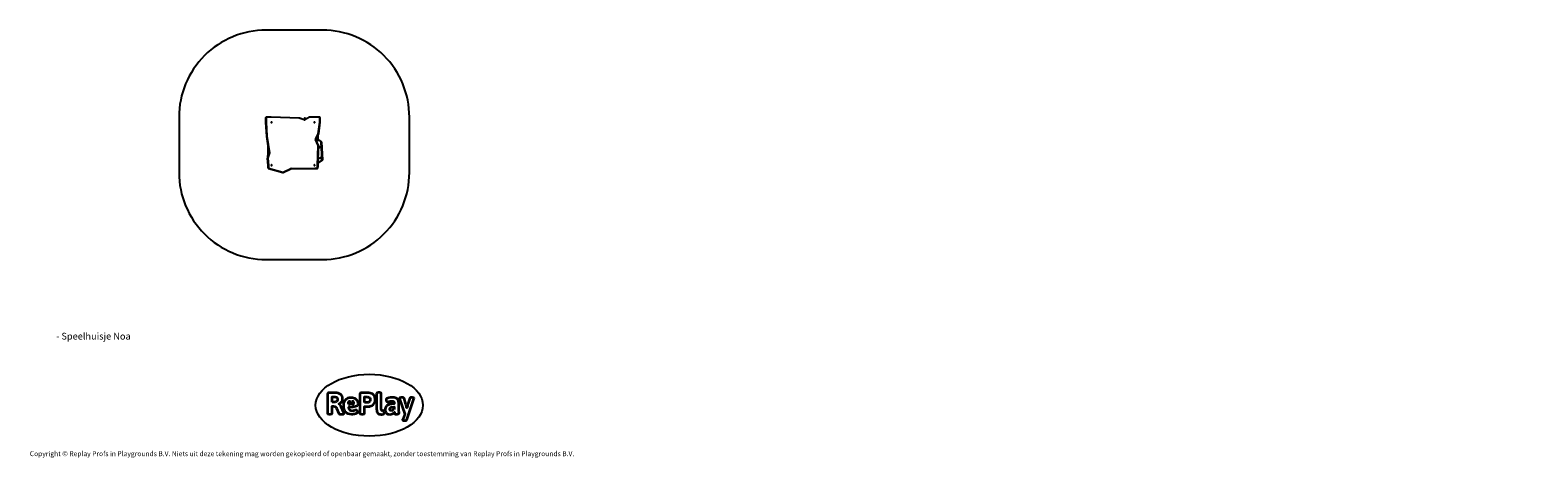
# Model space of a CAD drawing. Units: millimetres. Extents: x -4534 to 411434, y -3372 to 4007.
import ezdxf

# ---------------------------------------------------------------- set-up
doc = ezdxf.new("R2010")
doc.units = ezdxf.units.MM
doc.layers.add('Benaming', color=7, linetype='Continuous', lineweight=20, true_color=0x00a19a)
doc.layers.add('Logo-Copywrite', color=7, linetype='Continuous')
doc.layers.add('Opvangzone', color=7, linetype='Continuous', true_color=0x00a19a)
doc.layers.add('Toestel 2D', color=7, linetype='Continuous', lineweight=20)
doc.styles.get("Standard").update_dxf_attribs({"font": 'arial.ttf'})
doc.styles.add('VR Benaming txt 140', font='arial.ttf', dxfattribs={"height": 140})

# ---------------------------------------------------------------- blocks, each defined once
blk = doc.blocks.new('onderschrift')
at = {"layer": 'Logo-Copywrite'}
blk.add_ellipse((1314, -2464), major_axis=(925, 0), ratio=0.576701, dxfattribs=at)
at = {"layer": 'Logo-Copywrite', "lineweight": 35}
for points, knots in [([(624, -2619), (602, -2619), (591, -2613), (591, -2601), (591, -2601), (591, -2272), (591, -2272), (591, -2257), (599, -2250), (613, -2250), (613, -2250), (719, -2250), (719, -2250), (766, -2250), (800, -2259), (822, -2277), (843, -2295), (854, -2320), (854, -2352), (854, -2373), (848, -2391), (837, -2406), (825, -2421), (810, -2431), (791, -2439), (791, -2439), (791, -2441), (791, -2441), (798, -2443), (805, -2449), (812, -2459), (819, -2469), (825, -2479), (830, -2491), (830, -2491), (873, -2598), (873, -2598), (874, -2602), (875, -2606), (875, -2608), (875, -2615), (864, -2619), (843, -2619), (843, -2619), (820, -2619), (820, -2619), (812, -2619), (806, -2618), (800, -2616), (794, -2615), (791, -2612), (789, -2607), (789, -2607), (751, -2514), (751, -2514), (746, -2503), (740, -2495), (733, -2490), (726, -2484), (714, -2482), (696, -2482), (696, -2482), (675, -2482), (675, -2482), (675, -2482), (675, -2601), (675, -2601), (675, -2613), (664, -2619), (642, -2619), (642, -2619), (624, -2619), (624, -2619)], [0, 0, 0, 0, 1, 1, 1, 2, 2, 2, 3, 3, 3, 4, 4, 4, 5, 5, 5, 6, 6, 6, 7, 7, 7, 8, 8, 8, 9, 9, 9, 10, 10, 10, 11, 11, 11, 12, 12, 12, 13, 13, 13, 14, 14, 14, 15, 15, 15, 16, 16, 16, 17, 17, 17, 18, 18, 18, 19, 19, 19, 20, 20, 20, 21, 21, 21, 22, 22, 22, 23, 23, 23, 24, 24, 24, 24]), ([(675, -2409), (675, -2409), (727, -2409), (727, -2409), (734, -2409), (741, -2407), (748, -2403), (754, -2399), (759, -2393), (763, -2386), (767, -2379), (768, -2371), (768, -2363), (768, -2350), (764, -2340), (756, -2333), (748, -2325), (737, -2321), (723, -2321), (723, -2321), (675, -2321), (675, -2321), (675, -2321), (675, -2409), (675, -2409)], [0, 0, 0, 0, 1, 1, 1, 2, 2, 2, 3, 3, 3, 4, 4, 4, 5, 5, 5, 6, 6, 6, 7, 7, 7, 8, 8, 8, 8]), ([(1121, -2454), (1121, -2440), (1118, -2421), (1110, -2400), (1103, -2378), (1090, -2361), (1073, -2348), (1056, -2336), (1033, -2329), (1005, -2329), (979, -2329), (956, -2334), (936, -2344), (916, -2354), (901, -2369), (890, -2391), (878, -2413), (873, -2442), (873, -2477), (873, -2521), (884, -2556), (907, -2583), (929, -2609), (965, -2622), (1015, -2622), (1022, -2622), (1032, -2621), (1043, -2620), (1054, -2618), (1065, -2616), (1075, -2613), (1086, -2609), (1095, -2605), (1102, -2601), (1109, -2596), (1112, -2590), (1112, -2583), (1112, -2579), (1111, -2574), (1108, -2568), (1105, -2561), (1101, -2555), (1097, -2550), (1092, -2544), (1088, -2542), (1084, -2542), (1082, -2542), (1077, -2543), (1071, -2546), (1065, -2548), (1058, -2551), (1049, -2554), (1040, -2557), (1030, -2558), (1018, -2558), (1001, -2558), (986, -2554), (975, -2546), (964, -2538), (957, -2523), (956, -2502), (960, -2502), (962, -2502), (967, -2502), (1057, -2502), (1121, -2479), (1121, -2454)], [0, 0, 0, 0, 1, 1, 1, 2, 2, 2, 3, 3, 3, 4, 4, 4, 5, 5, 5, 6, 6, 6, 7, 7, 7, 8, 8, 8, 9, 9, 9, 10, 10, 10, 11, 11, 11, 12, 12, 12, 13, 13, 13, 14, 14, 14, 15, 15, 15, 16, 16, 16, 17, 17, 17, 18, 18, 18, 19, 19, 19, 20, 20, 20, 21, 21, 21, 22, 22, 22, 22]), ([(1183, -2619), (1162, -2619), (1151, -2613), (1151, -2601), (1151, -2601), (1151, -2272), (1151, -2272), (1151, -2257), (1158, -2250), (1172, -2250), (1172, -2250), (1287, -2250), (1287, -2250), (1298, -2250), (1312, -2252), (1327, -2254), (1342, -2257), (1356, -2262), (1369, -2270), (1383, -2278), (1394, -2290), (1403, -2306), (1411, -2322), (1416, -2343), (1416, -2369), (1416, -2390), (1413, -2408), (1406, -2422), (1400, -2436), (1391, -2448), (1381, -2456), (1370, -2465), (1360, -2472), (1348, -2476), (1337, -2481), (1326, -2484), (1316, -2486), (1306, -2487), (1298, -2488), (1292, -2488), (1292, -2488), (1234, -2488), (1234, -2488), (1234, -2488), (1234, -2601), (1234, -2601), (1234, -2613), (1224, -2619), (1202, -2619), (1202, -2619), (1183, -2619), (1183, -2619)], [0, 0, 0, 0, 1, 1, 1, 2, 2, 2, 3, 3, 3, 4, 4, 4, 5, 5, 5, 6, 6, 6, 7, 7, 7, 8, 8, 8, 9, 9, 9, 10, 10, 10, 11, 11, 11, 12, 12, 12, 13, 13, 13, 14, 14, 14, 15, 15, 15, 16, 16, 16, 17, 17, 17, 17]), ([(1234, -2416), (1234, -2416), (1283, -2416), (1283, -2416), (1288, -2416), (1293, -2416), (1299, -2415), (1304, -2413), (1310, -2411), (1314, -2407), (1319, -2404), (1323, -2399), (1326, -2393), (1329, -2387), (1330, -2379), (1330, -2369), (1330, -2356), (1327, -2346), (1322, -2339), (1317, -2332), (1311, -2328), (1304, -2325), (1297, -2323), (1290, -2321), (1283, -2321), (1283, -2321), (1234, -2321), (1234, -2321), (1234, -2321), (1234, -2416), (1234, -2416)], [0, 0, 0, 0, 1, 1, 1, 2, 2, 2, 3, 3, 3, 4, 4, 4, 5, 5, 5, 6, 6, 6, 7, 7, 7, 8, 8, 8, 9, 9, 9, 10, 10, 10, 10]), ([(1520, -2622), (1508, -2622), (1496, -2620), (1486, -2617), (1476, -2613), (1468, -2608), (1461, -2601), (1455, -2594), (1450, -2584), (1446, -2573), (1443, -2562), (1441, -2549), (1441, -2534), (1441, -2534), (1441, -2262), (1441, -2262), (1441, -2251), (1452, -2245), (1474, -2245), (1474, -2245), (1489, -2245), (1489, -2245), (1511, -2245), (1521, -2251), (1521, -2262), (1521, -2262), (1521, -2535), (1521, -2535), (1521, -2543), (1523, -2549), (1526, -2553), (1529, -2557), (1534, -2558), (1541, -2558), (1544, -2558), (1546, -2558), (1549, -2557), (1552, -2557), (1554, -2556), (1556, -2556), (1559, -2556), (1562, -2559), (1565, -2565), (1567, -2571), (1569, -2577), (1571, -2584), (1572, -2590), (1572, -2594), (1572, -2595), (1572, -2604), (1569, -2610), (1563, -2614), (1557, -2617), (1549, -2620), (1541, -2621), (1533, -2622), (1526, -2622), (1520, -2622)], [0, 0, 0, 0, 1, 1, 1, 2, 2, 2, 3, 3, 3, 4, 4, 4, 5, 5, 5, 6, 6, 6, 7, 7, 7, 8, 8, 8, 9, 9, 9, 10, 10, 10, 11, 11, 11, 12, 12, 12, 13, 13, 13, 14, 14, 14, 15, 15, 15, 16, 16, 16, 17, 17, 17, 18, 18, 18, 19, 19, 19, 19]), ([(1668, -2622), (1638, -2622), (1617, -2614), (1605, -2599), (1593, -2584), (1587, -2565), (1587, -2543), (1587, -2531), (1589, -2520), (1592, -2508), (1596, -2496), (1603, -2485), (1613, -2475), (1624, -2465), (1639, -2457), (1660, -2451), (1681, -2445), (1709, -2442), (1743, -2442), (1743, -2442), (1743, -2424), (1743, -2424), (1743, -2413), (1740, -2405), (1733, -2400), (1726, -2395), (1716, -2393), (1701, -2393), (1688, -2393), (1676, -2394), (1667, -2397), (1657, -2400), (1649, -2403), (1643, -2406), (1637, -2409), (1633, -2410), (1631, -2410), (1628, -2410), (1623, -2407), (1619, -2402), (1614, -2396), (1611, -2390), (1607, -2383), (1604, -2376), (1603, -2370), (1603, -2367), (1603, -2361), (1607, -2355), (1616, -2349), (1625, -2343), (1637, -2338), (1653, -2335), (1669, -2331), (1687, -2329), (1707, -2329), (1735, -2329), (1758, -2333), (1775, -2341), (1792, -2349), (1804, -2359), (1812, -2373), (1820, -2386), (1823, -2402), (1823, -2420), (1823, -2420), (1823, -2522), (1823, -2522), (1823, -2541), (1824, -2555), (1825, -2565), (1826, -2575), (1827, -2583), (1828, -2587), (1829, -2592), (1830, -2597), (1830, -2601), (1830, -2604), (1827, -2607), (1823, -2609), (1818, -2611), (1812, -2613), (1805, -2614), (1798, -2616), (1791, -2617), (1784, -2617), (1777, -2618), (1772, -2618), (1769, -2618), (1763, -2618), (1759, -2616), (1756, -2612), (1754, -2608), (1752, -2603), (1751, -2597), (1750, -2591), (1748, -2585), (1747, -2581), (1746, -2583), (1743, -2587), (1736, -2594), (1730, -2601), (1721, -2607), (1710, -2613), (1698, -2619), (1684, -2622), (1668, -2622)], [0, 0, 0, 0, 1, 1, 1, 2, 2, 2, 3, 3, 3, 4, 4, 4, 5, 5, 5, 6, 6, 6, 7, 7, 7, 8, 8, 8, 9, 9, 9, 10, 10, 10, 11, 11, 11, 12, 12, 12, 13, 13, 13, 14, 14, 14, 15, 15, 15, 16, 16, 16, 17, 17, 17, 18, 18, 18, 19, 19, 19, 20, 20, 20, 21, 21, 21, 22, 22, 22, 23, 23, 23, 24, 24, 24, 25, 25, 25, 26, 26, 26, 27, 27, 27, 28, 28, 28, 29, 29, 29, 30, 30, 30, 31, 31, 31, 32, 32, 32, 33, 33, 33, 34, 34, 34, 35, 35, 35, 35]), ([(1921, -2730), (1899, -2730), (1889, -2726), (1889, -2718), (1889, -2717), (1889, -2715), (1889, -2714), (1889, -2712), (1890, -2710), (1891, -2708), (1891, -2708), (1925, -2617), (1925, -2617), (1925, -2617), (1835, -2354), (1835, -2354), (1835, -2352), (1835, -2351), (1834, -2349), (1833, -2347), (1833, -2346), (1833, -2344), (1833, -2336), (1844, -2332), (1866, -2332), (1866, -2332), (1884, -2332), (1884, -2332), (1892, -2332), (1898, -2333), (1904, -2335), (1909, -2337), (1913, -2340), (1914, -2344), (1914, -2344), (1946, -2444), (1946, -2444), (1948, -2451), (1950, -2460), (1953, -2473), (1956, -2486), (1959, -2499), (1961, -2510), (1961, -2510), (1964, -2510), (1964, -2510), (1966, -2499), (1969, -2486), (1972, -2473), (1975, -2460), (1977, -2450), (1979, -2444), (1979, -2444), (2011, -2344), (2011, -2344), (2012, -2340), (2016, -2337), (2021, -2335), (2027, -2333), (2033, -2332), (2041, -2332), (2041, -2332), (2054, -2332), (2054, -2332), (2076, -2332), (2087, -2336), (2087, -2344), (2087, -2347), (2086, -2350), (2085, -2354), (2085, -2354), (1961, -2718), (1961, -2718), (1959, -2722), (1956, -2725), (1951, -2727), (1945, -2729), (1938, -2730), (1930, -2730), (1930, -2730), (1921, -2730), (1921, -2730)], [0, 0, 0, 0, 1, 1, 1, 2, 2, 2, 3, 3, 3, 4, 4, 4, 5, 5, 5, 6, 6, 6, 7, 7, 7, 8, 8, 8, 9, 9, 9, 10, 10, 10, 11, 11, 11, 12, 12, 12, 13, 13, 13, 14, 14, 14, 15, 15, 15, 16, 16, 16, 17, 17, 17, 18, 18, 18, 19, 19, 19, 20, 20, 20, 21, 21, 21, 22, 22, 22, 23, 23, 23, 24, 24, 24, 25, 25, 25, 26, 26, 26, 27, 27, 27, 27]), ([(956, -2443), (948, -2432), (948, -2414), (956, -2403), (964, -2392), (978, -2392), (986, -2403), (994, -2414), (994, -2432), (986, -2443), (978, -2454), (964, -2454), (956, -2443)], [0, 0, 0, 0, 1, 1, 1, 2, 2, 2, 3, 3, 3, 4, 4, 4, 4]), ([(1014, -2403), (1023, -2392), (1036, -2392), (1044, -2403), (1052, -2414), (1052, -2432), (1044, -2443), (1036, -2454), (1023, -2454), (1014, -2443), (1006, -2432), (1006, -2414), (1014, -2403)], [0, 0, 0, 0, 1, 1, 1, 2, 2, 2, 3, 3, 3, 4, 4, 4, 4]), ([(1694, -2558), (1705, -2558), (1714, -2555), (1723, -2549), (1732, -2542), (1739, -2534), (1743, -2524), (1743, -2524), (1743, -2494), (1743, -2494), (1730, -2494), (1719, -2495), (1709, -2497), (1700, -2499), (1692, -2501), (1686, -2505), (1679, -2508), (1675, -2512), (1672, -2517), (1669, -2522), (1667, -2528), (1667, -2535), (1667, -2541), (1669, -2547), (1674, -2552), (1678, -2556), (1685, -2558), (1694, -2558)], [0, 0, 0, 0, 1, 1, 1, 2, 2, 2, 3, 3, 3, 4, 4, 4, 5, 5, 5, 6, 6, 6, 7, 7, 7, 8, 8, 8, 9, 9, 9, 9])]:
    blk.add_open_spline(points, degree=3, knots=knots, dxfattribs=at)
at = {"layer": 'Logo-Copywrite', "insert": (-4540, -3258), "char_height": 85, "attachment_point": 1}
blk.add_mtext_dynamic_manual_height_columns('{\\fAsap|b0|i0|c0|p2;Copyright © Replay Profs in Playgrounds B.V. Niets uit deze tekening mag worden gekopieerd of openbaar gemaakt, zonder toestemming van Replay Profs in Playgrounds B.V.}', width=10615.55, gutter_width=10, heights=[0], dxfattribs=at)
blk = doc.blocks.new('2')
at = {"color": 7, "linetype": 'Continuous', "lineweight": 25}
for p, q in [((648, 432.1), (648, 440.2)), ((649.2, 407.5), (648, 432.1)), ((648, 432.1), (648, 432)), ((648, 432), (648, 432.1)), ((648, 432), (649.2, 407.4)), ((648.4, 440.3), (648.4, 432.2)), ((648.4, 432.2), (649.5, 407.6)), ((657.1, 440.7), (648.5, 440.7)), ((657.1, 440.5), (648.5, 440.5)), ((705.2, 439.1), (657.1, 440.7)), ((705.2, 438.9), (657.1, 440.5)), ((713.7, 435.9), (705.4, 438.8)), ((713.8, 436), (705.5, 439)), ((705.9, 438.9), (705.7, 438.9)), ((714.1, 435.9), (714.1, 438.6)), ((715.3, 438.9), (714.4, 438.9)), ((722.9, 440.6), (714.7, 436.1)), ((714.7, 437.4), (714.7, 437.5)), ((714.7, 436.1), (714.7, 437.4)), ((723.1, 440.4), (714.9, 435.9)), ((715.9, 437.8), (715, 437.8)), ((715, 437.7), (715.9, 437.7)), ((715.6, 438.6), (715.6, 437.8)), ((716.2, 437.5), (716.2, 437.4)), ((716.2, 437.4), (716.2, 436.9)), ((722.9, 440.6), (722.9, 440.6)), ((740.5, 440.7), (723.2, 440.7)), ((740.5, 440.5), (723.2, 440.5)), ((738, 412.1), (740.7, 432.2)), ((738.3, 411.8), (741, 432)), ((741, 432), (738.3, 411.9)), ((738.3, 411.9), (741, 432)), ((740.7, 432.2), (740.7, 440.3)), ((741, 440.2), (741, 432.1)), ((741, 432.1), (741, 432)), ((741, 432), (741, 432)), ((649.2, 407.4), (649.2, 407.5)), ((649.2, 407.4), (649.2, 407.3)), ((653.7, 379.2), (649.2, 407.4)), ((649.2, 407.4), (649.2, 407.3)), ((649.2, 407.3), (649.2, 407.4)), ((649.2, 407.3), (653.7, 379.2)), ((649.2, 407.3), (649.2, 407.3)), ((649.2, 407.3), (653.7, 379.2)), ((649.5, 407.6), (654, 379.4)), ((651.8, 388.3), (651.8, 390.5)), ((737.9, 391.5), (733.6, 402.4)), ((733.7, 403.4), (738, 412.1)), ((738.3, 391.5), (733.9, 402.4)), ((738.3, 411.8), (734, 403.1)), ((734, 403), (738.3, 411.8)), ((734, 403), (738.3, 411.7)), ((734, 403.1), (734, 403)), ((734, 403), (734, 403)), ((734.6, 400.8), (740.2, 400.8)), ((736, 403.1), (736, 407.2)), ((736, 401.2), (736, 403.1)), ((736, 401.2), (736, 400.8)), ((736.4, 403.1), (737.2, 403.1)), ((736.4, 403.1), (736.4, 402.8)), ((737.2, 402.8), (736.4, 402.8)), ((736.4, 402.8), (736.4, 400.9)), ((736.4, 400.9), (737.2, 400.9)), ((736.4, 400.9), (736.4, 400.9)), ((737.2, 400.9), (736.4, 400.9)), ((736.7, 357.3), (737.9, 391.5)), ((738.3, 391.4), (737, 357.2)), ((737, 357.1), (738.3, 391.3)), ((737.2, 403.1), (737.2, 402.8)), ((737.2, 400.9), (737.2, 402.8)), ((737.2, 400.9), (737.2, 400.9)), ((737.5, 410.3), (737.5, 403.1)), ((737.5, 403.1), (737.5, 401.2)), ((737.5, 400.8), (737.5, 401.2)), ((738.3, 411.9), (738.3, 411.9)), ((738.3, 411.8), (738.3, 411.8)), ((738.3, 391.4), (738.3, 391.4)), ((738.3, 391.3), (738.3, 391.4)), ((738.3, 391.4), (738.3, 391.4)), ((738.3, 391.4), (738.3, 391.3)), ((740.2, 400.4), (740.2, 400.8)), ((743.3, 397.7), (740.3, 400.4)), ((740.5, 400.6), (743.5, 397.9)), ((744.9, 366.8), (743.3, 397.6)), ((743.7, 397.6), (745.3, 366.8)), ((650.9, 370.3), (650.8, 370.3)), ((650.8, 370.1), (650.8, 370)), ((650.8, 370), (652, 357.1)), ((652, 357.2), (650.8, 370)), ((650.8, 370), (652, 357.1)), ((650.8, 370), (650.8, 370)), ((653.6, 378.8), (650.9, 370.3)), ((651.1, 371.2), (651.1, 374.8)), ((651.1, 374.8), (651.4, 374.8)), ((653.9, 378.9), (651.2, 370.3)), ((651.2, 370.2), (652.4, 357.4)), ((651.4, 375.1), (651.4, 374.8)), ((651.4, 375.1), (651.8, 375.1)), ((652.1, 388.3), (651.8, 388.3)), ((651.8, 388.3), (651.8, 387.7)), ((651.8, 385.7), (651.8, 387.7)), ((651.8, 373.3), (651.8, 385.7)), ((652.1, 388.3), (652.1, 388)), ((652.1, 388), (652.1, 386)), ((652.1, 388), (652.1, 388)), ((652.1, 388), (652.2, 388)), ((652.1, 386), (652.1, 385.8)), ((653, 383), (653, 377.1)), ((653.1, 377.4), (653.1, 382.4)), ((653.7, 379.2), (653.7, 379.2)), ((653.7, 379.2), (653.7, 379.2)), ((738.8, 362.7), (744.9, 366.7)), ((745.1, 366.4), (739, 362.4)), ((741.5, 389.3), (741.3, 389.2)), ((741.3, 389.2), (741.3, 388.9)), ((741.5, 389.1), (741.3, 389.2)), ((741.5, 389), (741.3, 388.9)), ((741.3, 388.9), (741.5, 388.7)), ((741.5, 370.4), (741.3, 370.3)), ((741.3, 370.3), (741.3, 370)), ((741.5, 370.2), (741.3, 370.3)), ((741.5, 370.1), (741.3, 370)), ((741.3, 370), (741.5, 369.8)), ((741.8, 389.2), (741.5, 389.3)), ((741.5, 389.1), (741.5, 389.3)), ((741.6, 389.1), (741.5, 389.1)), ((741.5, 389.1), (741.5, 389.1)), ((741.5, 389.1), (741.5, 389)), ((741.5, 389), (741.5, 388.9)), ((741.5, 388.9), (741.6, 389)), ((741.5, 388.7), (741.8, 388.9)), ((741.5, 388.9), (741.5, 388.7)), ((741.8, 370.3), (741.5, 370.4)), ((741.5, 370.2), (741.5, 370.4)), ((741.5, 370.2), (741.5, 370.1)), ((741.5, 370.2), (741.5, 370.2)), ((741.6, 370.2), (741.5, 370.2)), ((741.5, 370), (741.6, 370.1)), ((741.5, 370.1), (741.5, 370)), ((741.5, 369.8), (741.8, 370)), ((741.5, 370), (741.5, 369.8)), ((741.6, 389.1), (741.8, 389.2)), ((741.6, 389), (741.6, 389.1)), ((741.6, 389), (741.8, 388.9)), ((741.6, 370.2), (741.8, 370.3)), ((741.6, 370.1), (741.6, 370.2)), ((741.6, 370.1), (741.8, 370)), ((741.8, 388.9), (741.8, 389.2)), ((741.8, 370), (741.8, 370.3)), ((651.8, 354.1), (651.8, 359.2)), ((651.8, 353.9), (651.8, 354.1)), ((652, 352.5), (652, 357.2)), ((652, 357.1), (652, 357.2)), ((652, 352.5), (652, 352.5)), ((652.4, 357.3), (652.4, 352.7)), ((677.2, 345.4), (652.4, 352.1)), ((652.4, 352.1), (677.2, 345.4)), ((652.4, 352.1), (652.4, 352.1)), ((652.4, 352), (677.2, 345.3)), ((652.5, 352.6), (677.3, 345.8)), ((677.2, 345.4), (677.2, 345.4)), ((677.4, 345.9), (690.7, 351.8)), ((690.9, 351.4), (677.6, 345.4)), ((677.6, 345.4), (690.9, 351.4)), ((677.6, 345.3), (690.9, 351.3)), ((677.6, 345.4), (677.6, 345.4)), ((690.9, 351.4), (690.9, 351.4)), ((691.2, 351.9), (732, 352.7)), ((732, 352.2), (691.2, 351.5)), ((691.2, 351.4), (732, 352.2)), ((691.2, 351.4), (732, 352.1)), ((691.2, 351.4), (691.2, 351.5)), ((732, 352.7), (736.5, 352.7)), ((732, 352.7), (732, 352.2)), ((732, 352.2), (732, 352.2)), ((736.5, 352.2), (732, 352.2)), ((732, 352.2), (732, 352.2)), ((732, 352.2), (736.5, 352.2)), ((732, 352.1), (732, 352.1)), ((732, 352.1), (736.5, 352.1)), ((736.5, 352.7), (736.5, 352.2)), ((736.5, 352.2), (736.5, 352.2)), ((736.7, 352.8), (736.7, 357.3)), ((737, 357.2), (737, 352.7)), ((737, 357.2), (737, 357.1)), ((737, 354), (737.2, 354)), ((737, 352.6), (737, 352.7)), ((738.7, 362.3), (737.2, 362.3)), ((737.5, 354.5), (737.2, 354.5)), ((737.5, 362.3), (737.5, 354.5)), ((737.5, 354.5), (737.5, 354.3)), ((738.7, 362.3), (738.7, 362.7))]:
    blk.add_line(p, q, dxfattribs=at)
at = {"color": 8, "linetype": 'Continuous', "lineweight": 25}
for p, q in [((648.5, 440.7), (648.5, 440.5)), ((657.1, 440.7), (657.1, 440.5)), ((705.9, 438.8), (705.9, 438.9)), ((714.4, 438.9), (714.4, 436)), ((715, 437.8), (715, 437.7)), ((715, 437.7), (715, 436.3)), ((715.3, 437.8), (715.3, 438.9)), ((715.9, 437.7), (715.9, 437.8)), ((715.9, 436.8), (715.9, 437.7)), ((723.2, 440.7), (723.2, 440.5)), ((740.5, 440.7), (740.5, 440.5)), ((741, 432), (741, 432)), ((649.2, 407.3), (649.2, 407.3)), ((649.2, 407.3), (649.2, 407.3)), ((734, 403), (734, 403)), ((740.2, 400.4), (734.7, 400.4)), ((736.4, 407.9), (736.4, 403.1)), ((736.4, 400.9), (736.4, 400.8)), ((737.2, 403.1), (737.2, 409.6)), ((737.2, 400.9), (737.2, 400.8)), ((738.3, 411.9), (738.3, 411.8)), ((738.3, 411.8), (738.3, 411.7)), ((650.8, 370), (650.8, 370)), ((651.4, 374.8), (651.4, 372.1)), ((651.8, 374.8), (651.4, 374.8)), ((652.1, 388.6), (652.1, 388.3)), ((652.1, 388.3), (652.2, 388.3)), ((652.2, 388), (652.1, 388)), ((652.1, 386), (652.6, 386)), ((652.1, 385.8), (652.1, 374.3)), ((652.6, 385.8), (652.1, 385.8)), ((652.7, 376.1), (652.7, 384.9)), ((653.4, 380.5), (653.4, 378.3)), ((653.7, 379.1), (653.7, 379.2)), ((653.7, 379.2), (653.7, 379.2)), ((652, 357.1), (652, 357.1)), ((732, 352.2), (732, 352.1)), ((736.5, 352.2), (736.5, 352.1)), ((737.2, 354.5), (737, 354.5)), ((737.2, 362.7), (738.7, 362.7)), ((737.2, 354.5), (737.2, 361.2)), ((737.2, 354), (737.2, 354.5))]:
    blk.add_line(p, q, dxfattribs=at)
at = {"color": 7, "linetype": 'Continuous', "lineweight": 25, "flags": 128}
for points in [[(648, 440.2), (648, 440.2), (648.1, 440.3), (648.1, 440.3), (648.1, 440.3), (648.2, 440.3), (648.3, 440.3), (648.3, 440.3), (648.4, 440.3)], [(648, 432.1), (648, 432.1), (648.1, 432.1), (648.1, 432.1), (648.1, 432.2), (648.2, 432.2), (648.3, 432.2), (648.3, 432.2), (648.4, 432.2)], [(648, 432.1), (648, 432.1), (648.1, 432.1), (648.1, 432.2), (648.1, 432.2), (648.2, 432.2), (648.3, 432.2), (648.3, 432.2), (648.4, 432.2)], [(657.5, 431.3), (657.7, 431.3), (657.8, 431.4), (657.9, 431.4), (658, 431.5), (658, 431.6), (658.1, 431.8), (658, 431.9), (658, 432), (657.9, 432.1), (657.8, 432.2), (657.7, 432.2), (657.5, 432.2), (657.4, 432.2), (657.3, 432.2), (657.2, 432.1), (657.1, 432), (657, 431.9), (657, 431.8), (657, 431.6), (657.1, 431.5), (657.2, 431.4), (657.3, 431.4), (657.4, 431.3), (657.5, 431.3)], [(731.5, 431.3), (731.7, 431.3), (731.8, 431.4), (731.9, 431.4), (732, 431.5), (732, 431.6), (732.1, 431.8), (732, 431.9), (732, 432), (731.9, 432.1), (731.8, 432.2), (731.7, 432.2), (731.5, 432.2), (731.4, 432.2), (731.3, 432.2), (731.2, 432.1), (731.1, 432), (731, 431.9), (731, 431.8), (731, 431.6), (731.1, 431.5), (731.2, 431.4), (731.3, 431.4), (731.4, 431.3), (731.5, 431.3)], [(741, 440.2), (741, 440.2), (741, 440.3), (741, 440.3), (740.9, 440.3), (740.9, 440.3), (740.8, 440.3), (740.8, 440.3), (740.7, 440.3)], [(740.7, 432.2), (740.8, 432.2), (740.8, 432.2), (740.9, 432.2), (740.9, 432.2), (741, 432.1), (741, 432.1), (741, 432.1), (741, 432)], [(741, 432.1), (741, 432.1), (741, 432.1), (741, 432.2), (740.9, 432.2), (740.9, 432.2), (740.8, 432.2), (740.8, 432.2), (740.7, 432.2)], [(649.2, 407.4), (649.2, 407.4), (649.2, 407.4), (649.2, 407.5), (649.3, 407.5), (649.3, 407.5), (649.4, 407.5), (649.4, 407.6), (649.5, 407.6)], [(649.2, 407.4), (649.2, 407.4), (649.2, 407.4), (649.2, 407.5), (649.3, 407.5), (649.3, 407.5), (649.4, 407.6), (649.4, 407.6), (649.5, 407.6)], [(649.2, 407.5), (649.2, 407.5), (649.2, 407.5), (649.2, 407.5), (649.3, 407.6), (649.3, 407.6), (649.4, 407.6), (649.4, 407.6), (649.5, 407.6)], [(737.9, 391.5), (738, 391.5), (738.1, 391.5), (738.1, 391.5), (738.2, 391.5), (738.2, 391.5), (738.3, 391.4), (738.3, 391.4), (738.3, 391.4)], [(738, 412.1), (738, 412.1), (738.1, 412.1), (738.1, 412), (738.2, 412), (738.2, 412), (738.3, 412), (738.3, 411.9), (738.3, 411.9)], [(740.3, 400.4), (740.3, 400.4), (740.4, 400.5), (740.4, 400.5), (740.4, 400.6), (740.5, 400.6), (740.5, 400.6), (740.5, 400.6), (740.5, 400.6)], [(743.3, 397.7), (743.3, 397.7), (743.4, 397.8), (743.4, 397.8), (743.5, 397.8), (743.5, 397.9), (743.5, 397.9), (743.5, 397.9), (743.5, 397.9)], [(743.3, 397.6), (743.4, 397.6), (743.5, 397.6), (743.5, 397.6), (743.6, 397.6), (743.6, 397.6), (743.7, 397.6), (743.7, 397.6), (743.7, 397.6)], [(651.2, 370.2), (651.1, 370.2), (651, 370.2), (651, 370.2), (650.9, 370.1), (650.9, 370.1), (650.8, 370.1), (650.8, 370), (650.8, 370)], [(650.8, 370), (650.8, 370), (650.8, 370.1)], [(650.8, 370), (650.8, 370), (650.8, 370)], [(653.7, 379.2), (653.7, 379.2), (653.7, 379.3), (653.7, 379.3), (653.8, 379.3), (653.8, 379.3), (653.9, 379.4), (653.9, 379.4), (654, 379.4)], [(653.7, 379.2), (653.7, 379.2), (653.7, 379.3), (653.7, 379.3), (653.8, 379.3), (653.8, 379.4), (653.9, 379.4), (653.9, 379.4), (654, 379.4)], [(744.9, 366.8), (745, 366.8), (745.1, 366.8), (745.1, 366.8), (745.2, 366.8), (745.2, 366.8), (745.3, 366.8), (745.3, 366.8), (745.3, 366.8)], [(744.9, 366.7), (744.9, 366.6), (745, 366.5), (745, 366.5), (745, 366.4), (745, 366.4), (745.1, 366.4), (745.1, 366.4), (745.1, 366.4)], [(652.4, 357.4), (652.3, 357.3), (652.3, 357.3), (652.2, 357.3), (652.1, 357.3), (652.1, 357.3), (652.1, 357.2), (652, 357.2), (652, 357.2)], [(652.4, 357.3), (652.3, 357.3), (652.3, 357.3), (652.2, 357.3), (652.1, 357.3), (652.1, 357.2), (652.1, 357.2), (652, 357.2), (652, 357.2)], [(652.4, 352.7), (652.3, 352.7), (652.3, 352.7), (652.2, 352.7), (652.1, 352.7), (652.1, 352.6), (652.1, 352.6), (652, 352.6), (652, 352.5)], [(657.5, 357.3), (657.7, 357.3), (657.8, 357.4), (657.9, 357.4), (658, 357.5), (658, 357.6), (658.1, 357.8), (658, 357.9), (658, 358), (657.9, 358.1), (657.8, 358.2), (657.7, 358.2), (657.5, 358.2), (657.4, 358.2), (657.3, 358.2), (657.2, 358.1), (657.1, 358), (657, 357.9), (657, 357.8), (657, 357.6), (657.1, 357.5), (657.2, 357.4), (657.3, 357.4), (657.4, 357.3), (657.5, 357.3)], [(731.5, 357.3), (731.7, 357.3), (731.8, 357.4), (731.9, 357.4), (732, 357.5), (732, 357.6), (732.1, 357.8), (732, 357.9), (732, 358), (731.9, 358.1), (731.8, 358.2), (731.7, 358.2), (731.5, 358.2), (731.4, 358.2), (731.3, 358.2), (731.2, 358.1), (731.1, 358), (731, 357.9), (731, 357.8), (731, 357.6), (731.1, 357.5), (731.2, 357.4), (731.3, 357.4), (731.4, 357.3), (731.5, 357.3)], [(736.7, 357.3), (736.8, 357.3), (736.8, 357.3), (736.9, 357.3), (736.9, 357.3), (737, 357.2), (737, 357.2), (737, 357.2), (737, 357.2)], [(736.7, 357.3), (736.8, 357.3), (736.8, 357.3), (736.9, 357.3), (736.9, 357.3), (737, 357.3), (737, 357.2), (737, 357.2), (737, 357.2)], [(736.7, 352.8), (736.8, 352.8), (736.8, 352.8), (736.9, 352.8), (736.9, 352.8), (737, 352.7), (737, 352.7), (737, 352.7), (737, 352.7)], [(738.8, 362.7), (738.8, 362.6), (738.9, 362.6), (738.9, 362.5), (738.9, 362.5), (739, 362.5), (739, 362.4), (739, 362.4), (739, 362.4)]]:
    blk.add_lwpolyline(points, dxfattribs=at)
at = {"color": 8, "linetype": 'Continuous', "lineweight": 25, "flags": 128}
for points in [[(723.1, 440.5), (723.1, 440.5), (723, 440.5), (723, 440.6), (723, 440.6), (722.9, 440.6), (722.9, 440.6), (722.9, 440.6)], [(733.6, 402.4), (733.7, 402.4), (733.7, 402.5), (733.8, 402.5), (733.8, 402.5), (733.9, 402.5), (733.9, 402.4), (733.9, 402.4), (733.9, 402.4)], [(733.6, 402.4), (733.7, 402.5), (733.7, 402.5), (733.8, 402.5), (733.8, 402.5), (733.9, 402.5), (733.9, 402.5), (733.9, 402.4)], [(734, 403), (733.9, 403), (733.9, 403)], [(737.9, 391.5), (738, 391.6), (738.1, 391.6), (738.1, 391.6), (738.2, 391.6), (738.2, 391.6), (738.2, 391.6), (738.3, 391.5), (738.3, 391.5)], [(651.2, 370.3), (651.1, 370.3), (651, 370.3), (651, 370.3), (650.9, 370.3), (650.9, 370.3), (650.9, 370.3), (650.8, 370.3), (650.8, 370.3)], [(650.9, 370.3), (650.9, 370.3), (650.9, 370.3), (650.9, 370.3), (651, 370.3), (651, 370.4), (651.1, 370.3), (651.1, 370.3), (651.2, 370.3)], [(653.6, 378.8), (653.6, 378.8), (653.6, 378.8), (653.7, 378.9), (653.7, 378.9), (653.7, 378.9), (653.8, 378.9), (653.9, 378.9), (653.9, 378.9)], [(653.6, 378.9), (653.6, 378.9), (653.6, 378.9), (653.7, 378.9), (653.7, 378.9), (653.8, 378.9), (653.8, 378.9), (653.9, 378.9), (653.9, 378.9)], [(652.4, 352.1), (652.4, 352.1), (652.4, 352), (652.4, 352)], [(677.2, 345.4), (677.2, 345.3), (677.2, 345.3), (677.2, 345.3)], [(677.6, 345.4), (677.6, 345.4), (677.6, 345.3), (677.6, 345.3)], [(690.9, 351.4), (690.9, 351.3), (690.9, 351.3), (690.9, 351.3)]]:
    blk.add_lwpolyline(points, dxfattribs=at)
at = {"color": 7, "linetype": 'Continuous', "lineweight": 25}
for centre, radius in [((741.5, 389), 0.795), ((741.5, 389), 0.825), ((741.5, 370.1), 0.795), ((741.5, 370.1), 0.825)]:
    blk.add_circle(centre, radius, dxfattribs=at)
for centre, radius, start, end in [((648.3, 432.1), 0.297, 180.0098, 182.5152), ((648.4, 432), 0.35, 180, 182.5869), ((648.3, 432), 0.297, 180.0102, 182.516), ((648.5, 440.3), 0.143, 87.326, 177.0461), ((657.1, 440.3), 0.35, 88.1014, 90), ((657.5, 431.4), 0.542, 25.0216, 154.9784), ((705.2, 438.7), 0.162, 62.4145, 88.2294), ((705.6, 439.5), 0.733, 242.2617, 250.3828), ((705.9, 438.6), 0.3, 21.7744, 90), ((714.2, 436.9), 1.14, 241.8911, 305.4527), ((713.7, 435.7), 0.35, 61.7081, 70.3606), ((714.4, 438.6), 0.3, 90, 180), ((715, 437.5), 0.3, 90, 180), ((715, 437.4), 0.293, 88.5334, 178.4554), ((714.9, 435.8), 0.35, 118.602, 126.087), ((715.3, 438.6), 0.3, 0, 90), ((715.9, 437.5), 0.3, 0, 90), ((715.9, 437.4), 0.293, 1.5446, 91.4666), ((722.7, 441), 0.706, 298.5814, 305.6076), ((723.2, 440.3), 0.16, 89.7382, 125.2341), ((731.5, 431.4), 0.542, 25.0214, 154.9786), ((740.5, 440.3), 0.143, 2.9534, 92.6739), ((740.8, 432.1), 0.288, 352.2504, 359.9977), ((740.7, 432), 0.35, 352.2544, 0), ((740.8, 432), 0.288, 352.2476, 0.0006), ((649.6, 407.5), 0.412, 182.5988, 191.5084), ((648.9, 407.3), 0.302, 9.0681, 11.4129), ((649.6, 407.4), 0.413, 182.5987, 191.5072), ((648.9, 407.3), 0.302, 9.077, 11.4138), ((648.9, 407.5), 0.595, 9.0816, 11.4588), ((649.6, 407.6), 0.122, 182.5474, 191.5572), ((734.4, 402.9), 0.876, 145.3783, 208.9319), ((733.4, 402.8), 0.546, 20.1665, 66.8576), ((733.5, 402.9), 0.479, 22.8625, 75.2858), ((733.7, 403.2), 0.35, 325.8475, 333.7959), ((733.6, 402.3), 0.35, 21.7067, 28.7388), ((733.7, 403.2), 0.308, 325.8199, 333.7731), ((733.7, 403.2), 0.308, 325.8199, 333.7731), ((736.3, 403.6), 0.524, 239.5601, 279.2723), ((736.4, 403.2), 0.342, 181.3401, 271.2796), ((736.4, 401.2), 0.342, 181.3402, 271.2805), ((736.4, 401.2), 0.35, 180, 270), ((737.3, 403.6), 0.524, 260.7277, 300.4399), ((737.2, 403.2), 0.342, 268.7204, 358.6599), ((737.2, 401.2), 0.342, 268.7195, 358.6598), ((737.2, 401.2), 0.35, 270, 0), ((737.8, 411.6), 0.479, 22.8616, 75.2876), ((738, 411.9), 0.295, 333.7121, 352.1861), ((738, 411.9), 0.295, 333.7128, 352.1876), ((738, 411.9), 0.35, 333.7959, 352.2544), ((737.9, 391.4), 0.35, 0, 21.7067), ((740.2, 400.3), 0.5, 48, 90), ((740.2, 400.3), 0.15, 48, 90), ((743.2, 397.5), 0.15, 3, 48), ((743.2, 397.5), 0.5, 3, 48), ((651.4, 374.8), 0.3, 90, 180), ((651.3, 370.2), 0.125, 154.9455, 185.4068), ((650.6, 370.5), 0.595, 335.0598, 342.157), ((652.1, 387.7), 0.294, 88.7197, 178.6597), ((652.1, 387.7), 0.3, 90, 180), ((652.1, 385.7), 0.294, 88.7204, 178.659), ((652.1, 385.4), 0.449, 80.7303, 120.438), ((653.9, 378.7), 0.35, 154.6311, 162.1689), ((654, 379.2), 0.35, 189.0563, 191.6511), ((653.9, 379.3), 0.296, 189.0782, 191.6245), ((653.9, 379.2), 0.296, 189.0782, 191.6245), ((653.1, 379.2), 0.87, 334.4377, 11.5943), ((744.8, 366.8), 0.15, 303, 3), ((744.8, 366.8), 0.5, 303, 3), ((652.1, 353.9), 0.3, 180, 250.5288), ((651.7, 357.2), 0.292, 0.0359, 5.4544), ((651.7, 357.1), 0.292, 0.0359, 5.4544), ((652.5, 352.6), 0.462, 181.9196, 256.9173), ((652.5, 352.5), 0.462, 181.9196, 256.9173), ((651.8, 357.3), 0.576, 359.9969, 5.4921), ((652.5, 352.7), 0.138, 181.9197, 256.9145), ((654.3, 351.9), 1.93, 160.6017, 174.3957), ((657.5, 357.4), 0.542, 25.0207, 154.9793), ((679.1, 345.2), 1.93, 160.6029, 174.3931), ((677.4, 345.9), 0.547, 254.8394, 294.0168), ((677.4, 345.9), 0.547, 254.8394, 294.0168), ((677.4, 346), 0.164, 254.8314, 294.0222), ((676.4, 345.2), 1.22, 8.936, 30.6838), ((691.2, 350.8), 1.14, 90.9475, 114.1004), ((689.7, 351.2), 1.22, 8.9336, 30.6862), ((691.2, 350.7), 0.759, 90.945, 114.1), ((691.2, 350.7), 0.759, 90.945, 114.1), ((663.2, 351.3), 27.9, 0.3799, 1.3338), ((731.5, 357.4), 0.542, 25.0205, 154.9795), ((732, 351.7), 1.01, 90.098, 90.8837), ((703.9, 352), 28.1, 0.3831, 1.3311), ((732, 351.7), 0.507, 90.196, 90.9821), ((732, 351.8), 0.383, 89.971, 91.0107), ((736.5, 352.8), 0.143, 267.3241, 357.0481), ((736.6, 352.7), 0.478, 267.3229, 357.049), ((736.6, 352.6), 0.478, 267.3258, 357.0477), ((737.3, 357.3), 0.575, 177.9136, 180.0008), ((737.3, 357.2), 0.288, 177.9144, 180), ((737.3, 357.1), 0.288, 177.9144, 180), ((737.2, 354.3), 0.35, 270, 0), ((738.7, 362.8), 0.15, 270, 303), ((738.7, 362.8), 0.5, 270, 303)]:
    blk.add_arc(centre, radius, start, end, dxfattribs=at)
at = {"color": 8, "linetype": 'Continuous', "lineweight": 25}
for centre, radius, start, end in [((659.7, 440.4), 2.59, 174.4712, 178.9525), ((707.8, 438.8), 2.58, 174.4673, 178.9582), ((705.5, 438.8), 0.281, 110.7064, 158.872), ((705.7, 438.8), 0.325, 127.6037, 166.5655), ((713.9, 435.8), 0.281, 109.862, 158.2686), ((714, 435.8), 0.325, 127.6019, 166.5665), ((714.6, 435.8), 0.272, 29.7763, 83.6487), ((714.6, 435.8), 0.279, 21.9694, 70.8985), ((722.8, 440.3), 0.279, 21.9704, 70.8975), ((734.4, 402.7), 0.59, 145.5042, 179.6611), ((734.4, 402.7), 0.591, 145.5408, 179.7969), ((653.1, 379.1), 0.576, 0.5244, 11.6732), ((653.1, 379), 0.576, 359.9965, 11.673), ((652, 353.8), 0.347, 87.4411, 122.1674), ((691, 351.4), 0.206, 354.3066, 3.4443), ((731.8, 352.2), 0.203, 354.2365, 3.4832)]:
    blk.add_arc(centre, radius, start, end, dxfattribs=at)
at = {"color": 7, "linetype": 'Continuous', "lineweight": 25}
for points, knots in [([(648.5, 440.7), (648.5, 440.7), (648.4, 440.7), (648.3, 440.6), (648.2, 440.6), (648.1, 440.5), (648.1, 440.3), (648, 440.3), (648, 440.2), (648, 440.2)], [0, 0, 0, 0, 0.141168, 0.306567, 0.473504, 0.640355, 0.805502, 0.956093, 1, 1, 1, 1]), ([(705.4, 439), (705.4, 439), (705.3, 439.1), (705.2, 439.1), (705.2, 439.1)], [0, 0, 0, 0, 0.482171, 1, 1, 1, 1]), ([(705.5, 439), (705.5, 439), (705.4, 439), (705.4, 439), (705.4, 439)], [0, 0, 0, 0, 0.735547, 1, 1, 1, 1]), ([(714.7, 436.1), (714.6, 436.1), (714.6, 436), (714.5, 436), (714.3, 435.9), (714.2, 435.9), (714, 435.9), (713.9, 436), (713.9, 436), (713.8, 436)], [0, 0, 0, 0, 0.074663, 0.241916, 0.408203, 0.573402, 0.738015, 0.902378, 1, 1, 1, 1]), ([(723.2, 440.7), (723.2, 440.7), (723.1, 440.7), (723, 440.6), (722.9, 440.6), (722.9, 440.6)], [0, 0, 0, 0, 0.345943, 0.75127, 1, 1, 1, 1]), ([(741, 440.2), (741, 440.2), (741, 440.3), (741, 440.4), (740.9, 440.5), (740.8, 440.6), (740.7, 440.7), (740.6, 440.7), (740.6, 440.7), (740.5, 440.7)], [0, 0, 0, 0, 0.1580873, 0.3147094, 0.4702232, 0.6260079, 0.7833014, 0.9429865, 1, 1, 1, 1]), ([(733.8, 402.7), (733.8, 402.7), (733.8, 402.7), (733.9, 402.8), (733.9, 402.9), (733.9, 403), (733.9, 403)], [0, 0, 0, 0, 0.139466, 0.538094, 0.901365, 1, 1, 1, 1]), ([(733.9, 402.4), (733.9, 402.5), (733.9, 402.5), (733.8, 402.6), (733.8, 402.7), (733.8, 402.7)], [0, 0, 0, 0, 0.196497, 0.662874, 1, 1, 1, 1]), ([(650.8, 370.3), (650.8, 370.2), (650.8, 370.2), (650.8, 370.1), (650.8, 370.1)], [0, 0, 0, 0, 0.580395, 1, 1, 1, 1]), ([(653.7, 379.1), (653.7, 379.1), (653.7, 379), (653.6, 378.9), (653.6, 378.9), (653.6, 378.9)], [0, 0, 0, 0, 0.332443, 0.836867, 1, 1, 1, 1]), ([(653.7, 379.1), (653.7, 379.1), (653.7, 379.1), (653.7, 379.1), (653.7, 379)], [0, 0, 0, 0, 0.491802, 1, 1, 1, 1]), ([(652, 352.5), (652, 352.5), (652.1, 352.4), (652.1, 352.3), (652.2, 352.2), (652.3, 352.1), (652.3, 352.1), (652.4, 352), (652.4, 352)], [0, 0, 0, 0, 0.191609, 0.381433, 0.569918, 0.758739, 0.949382, 1, 1, 1, 1]), ([(677.2, 345.3), (677.3, 345.3), (677.3, 345.3), (677.5, 345.3), (677.5, 345.3), (677.6, 345.3)], [0, 0, 0, 0, 0.311529, 0.670584, 1, 1, 1, 1]), ([(690.9, 351.3), (690.9, 351.3), (691, 351.4), (691.1, 351.4), (691.1, 351.4), (691.2, 351.4)], [0, 0, 0, 0, 0.2059732, 0.6609068, 1, 1, 1, 1]), ([(736.5, 352.1), (736.6, 352.1), (736.7, 352.1), (736.8, 352.2), (736.9, 352.3), (737, 352.4), (737, 352.5), (737, 352.6), (737, 352.6), (737, 352.6)], [0, 0, 0, 0, 0.141164, 0.306561, 0.473504, 0.640352, 0.8055, 0.956096, 1, 1, 1, 1])]:
    blk.add_open_spline(points, degree=3, knots=knots, dxfattribs=at)
blk = doc.blocks.new('VPL-03-WD1401')
at = {"layer": 'Opvangzone'}
blk.add_lwpolyline([(-2019, 2495), (-2019, 1539, 0.414214), (-519, 39), (454, 39, 0.414214), (1954, 1539), (1954, 2495, 0.414214), (454, 3995), (-519, 3995, 0.414214)], format="xyb", close=True, dxfattribs=at)
at = {"layer": 'Toestel 2D', "color": 0, "xscale": 10, "yscale": 10, "zscale": 10}
blk.add_blockref('2', (-6999, -1913), dxfattribs=at)

msp = doc.modelspace()

# ---------------------------------------------------------------- block references
for name, p in [('VPL-03-WD1401', (52, 12)), ('onderschrift', (0, 0))]:
    msp.add_blockref(name, p)

# ---------------------------------------------------------------- texts
at = {"layer": 'Benaming', "insert": (-4086, -1020), "char_height": 140, "attachment_point": 1, "style": 'VR Benaming txt 140'}
msp.add_mtext_dynamic_manual_height_columns('\\pi2959.72724;{\\fOpen Sans|b0|i0|c0|p34;\\H0.83333x;VPL-03-WD1401 - Speelhuisje Noa}', width=8472.76, gutter_width=12.5, heights=[0], dxfattribs=at)

doc.saveas('drawing.dxf')
